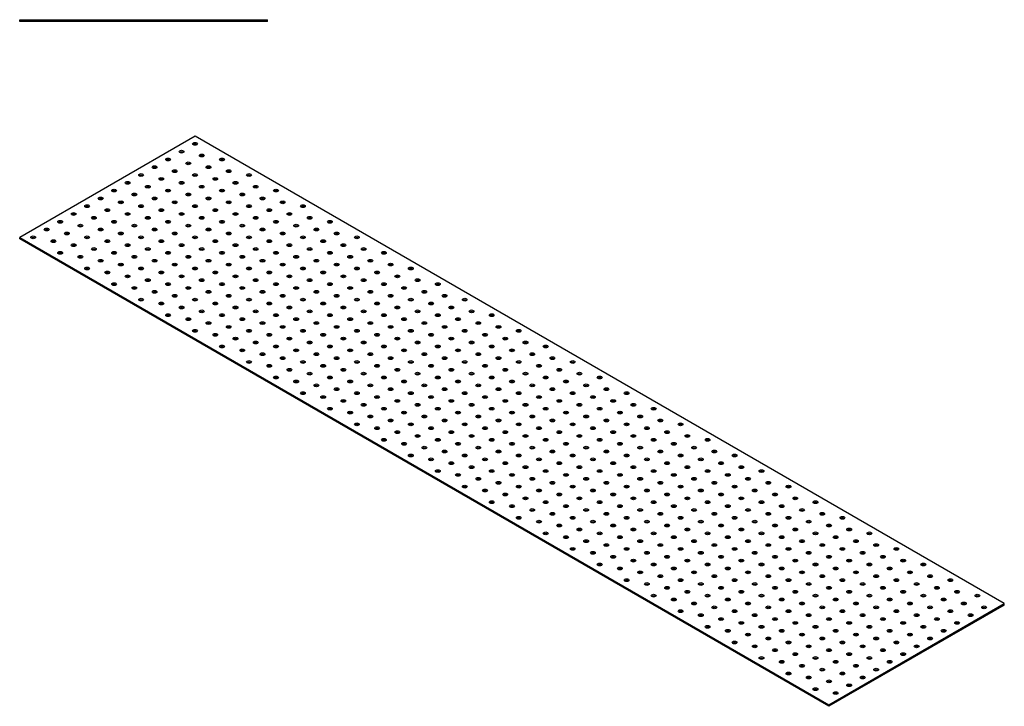
# Model space of a CAD drawing. Units: millimetres. Extents: x 1020 to 3752, y 781 to 1881.
# Drawn here: x 2720 to 3752, y 781 to 1501 of the extents above; entities that cross this region are included whole.
import ezdxf

# ---------------------------------------------------------------- set-up
doc = ezdxf.new("R2010")
doc.units = ezdxf.units.MM
doc.layers.add('Part', color=7, linetype='Continuous', lineweight=25)

msp = doc.modelspace()

# ---------------------------------------------------------------- linework, layer by layer
at = {"layer": 'Part'}
for p, q in [((2720, 1501), (2980, 1501)), ((2720, 1499), (2720, 1501)), ((2980, 1499), (2720, 1499)), ((2980, 1499), (2980, 1501)), ((2903.85, 1379), (2720, 1272.86)), ((3752.38, 889.1), (2903.85, 1379)), ((2720, 1272.86), (3568.53, 782.96)), ((2720, 1271.22), (2720, 1272.86)), ((3568.53, 781.32), (2720, 1271.22)), ((3568.53, 782.96), (3752.38, 889.1)), ((3752.38, 887.47), (3752.38, 889.1)), ((3752.38, 887.47), (3568.53, 781.32)), ((3568.53, 781.32), (3568.53, 782.96))]:
    msp.add_line(p, q, dxfattribs=at)
for centre in [(2889.71, 1362.67), (2903.85, 1370.84), (2875.56, 1354.51), (2910.92, 1358.59), (2932.13, 1354.51), (2861.42, 1346.34), (2882.63, 1342.26), (2896.78, 1350.42), (2917.99, 1346.34), (2939.2, 1342.26), (2847.28, 1338.18), (2868.49, 1334.09), (2903.85, 1338.18), (2925.06, 1334.09), (2960.42, 1338.18), (2818.99, 1321.85), (2833.14, 1330.01), (2854.35, 1325.93), (2875.56, 1321.85), (2889.71, 1330.01), (2910.92, 1325.93), (2932.13, 1321.85), (2946.27, 1330.01), (2967.49, 1325.93), (2988.7, 1321.85), (2804.85, 1313.68), (2840.21, 1317.76), (2861.42, 1313.68), (2896.78, 1317.76), (2917.99, 1313.68), (2953.35, 1317.76), (2974.56, 1313.68), (2790.71, 1305.52), (2811.92, 1301.43), (2826.07, 1309.6), (2847.28, 1305.52), (2868.49, 1301.43), (2882.63, 1309.6), (2903.85, 1305.52), (2925.06, 1301.43), (2939.2, 1309.6), (2960.42, 1305.52), (2981.63, 1301.43), (2995.77, 1309.6), (3016.98, 1305.52), (2762.43, 1289.19), (2776.57, 1297.35), (2797.78, 1293.27), (2818.99, 1289.19), (2833.14, 1297.35), (2854.35, 1293.27), (2875.56, 1289.19), (2889.71, 1297.35), (2910.92, 1293.27), (2932.13, 1289.19), (2946.27, 1297.35), (2967.49, 1293.27), (2988.7, 1289.19), (3002.84, 1297.35), (3024.06, 1293.27), (3045.27, 1289.19), (2748.28, 1281.02), (2783.64, 1285.1), (2804.85, 1281.02), (2840.21, 1285.1), (2861.42, 1281.02), (2896.78, 1285.1), (2917.99, 1281.02), (2953.35, 1285.1), (2974.56, 1281.02), (3009.91, 1285.1), (3031.13, 1281.02), (2734.14, 1272.86), (2755.36, 1268.77), (2769.5, 1276.94), (2790.71, 1272.86), (2811.92, 1268.77), (2826.07, 1276.94), (2847.28, 1272.86), (2868.49, 1268.77), (2882.63, 1276.94), (2903.85, 1272.86), (2925.06, 1268.77), (2939.2, 1276.94), (2960.42, 1272.86), (2981.63, 1268.77), (2995.77, 1276.94), (3016.98, 1272.86), (3038.2, 1268.77), (3052.34, 1276.94), (3073.55, 1272.86), (2776.57, 1264.69), (2797.78, 1260.61), (2833.14, 1264.69), (2854.35, 1260.61), (2889.71, 1264.69), (2910.92, 1260.61), (2946.27, 1264.69), (2967.49, 1260.61), (3002.84, 1264.69), (3024.06, 1260.61), (3059.41, 1264.69), (3080.62, 1260.61), (2762.43, 1256.53), (2783.64, 1252.44), (2804.85, 1248.36), (2818.99, 1256.53), (2840.21, 1252.44), (2861.42, 1248.36), (2875.56, 1256.53), (2896.78, 1252.44), (2917.99, 1248.36), (2932.13, 1256.53), (2953.35, 1252.44), (2974.56, 1248.36), (2988.7, 1256.53), (3009.91, 1252.44), (3031.13, 1248.36), (3045.27, 1256.53), (3066.48, 1252.44), (3087.7, 1248.36), (3101.84, 1256.53), (2790.71, 1240.2), (2826.07, 1244.28), (2847.28, 1240.2), (2882.63, 1244.28), (2903.85, 1240.2), (2939.2, 1244.28), (2960.42, 1240.2), (2995.77, 1244.28), (3016.98, 1240.2), (3052.34, 1244.28), (3073.55, 1240.2), (3108.91, 1244.28), (3130.12, 1240.2), (2811.92, 1236.11), (2833.14, 1232.03), (2854.35, 1227.95), (2868.49, 1236.11), (2889.71, 1232.03), (2910.92, 1227.95), (2925.06, 1236.11), (2946.27, 1232.03), (2967.49, 1227.95), (2981.63, 1236.11), (3002.84, 1232.03), (3024.06, 1227.95), (3038.2, 1236.11), (3059.41, 1232.03), (3080.62, 1227.95), (3094.77, 1236.11), (3115.98, 1232.03), (3137.19, 1227.95), (2818.99, 1223.87), (2840.21, 1219.78), (2875.56, 1223.87), (2896.78, 1219.78), (2932.13, 1223.87), (2953.35, 1219.78), (2988.7, 1223.87), (3009.91, 1219.78), (3045.27, 1223.87), (3066.48, 1219.78), (3101.84, 1223.87), (3123.05, 1219.78), (3158.41, 1223.87), (2847.28, 1207.54), (2861.42, 1215.7), (2882.63, 1211.62), (2903.85, 1207.54), (2917.99, 1215.7), (2939.2, 1211.62), (2960.42, 1207.54), (2974.56, 1215.7), (2995.77, 1211.62), (3016.98, 1207.54), (3031.13, 1215.7), (3052.34, 1211.62), (3073.55, 1207.54), (3087.7, 1215.7), (3108.91, 1211.62), (3130.12, 1207.54), (3144.26, 1215.7), (3165.48, 1211.62), (3186.69, 1207.54), (2868.49, 1203.45), (2889.71, 1199.37), (2925.06, 1203.45), (2946.27, 1199.37), (2981.63, 1203.45), (3002.84, 1199.37), (3038.2, 1203.45), (3059.41, 1199.37), (3094.77, 1203.45), (3115.98, 1199.37), (3151.34, 1203.45), (3172.55, 1199.37), (2875.56, 1191.21), (2896.78, 1187.12), (2910.92, 1195.29), (2932.13, 1191.21), (2953.35, 1187.12), (2967.49, 1195.29), (2988.7, 1191.21), (3009.91, 1187.12), (3024.06, 1195.29), (3045.27, 1191.21), (3066.48, 1187.12), (3080.62, 1195.29), (3101.84, 1191.21), (3123.05, 1187.12), (3137.19, 1195.29), (3158.41, 1191.21), (3179.62, 1187.12), (3193.76, 1195.29), (3214.97, 1191.21), (2917.99, 1183.04), (2939.2, 1178.96), (2974.56, 1183.04), (2995.77, 1178.96), (3031.13, 1183.04), (3052.34, 1178.96), (3087.7, 1183.04), (3108.91, 1178.96), (3144.26, 1183.04), (3165.48, 1178.96), (3200.83, 1183.04), (3222.05, 1178.96), (2903.85, 1174.88), (2925.06, 1170.79), (2946.27, 1166.71), (2960.42, 1174.88), (2981.63, 1170.79), (3002.84, 1166.71), (3016.98, 1174.88), (3038.2, 1170.79), (3059.41, 1166.71), (3073.55, 1174.88), (3094.77, 1170.79), (3115.98, 1166.71), (3130.12, 1174.88), (3151.34, 1170.79), (3172.55, 1166.71), (3186.69, 1174.88), (3207.9, 1170.79), (3229.12, 1166.71), (3243.26, 1174.88), (2932.13, 1158.55), (2967.49, 1162.63), (2988.7, 1158.55), (3024.06, 1162.63), (3045.27, 1158.55), (3080.62, 1162.63), (3101.84, 1158.55), (3137.19, 1162.63), (3158.41, 1158.55), (3193.76, 1162.63), (3214.97, 1158.55), (3250.33, 1162.63), (3271.54, 1158.55), (2953.35, 1154.46), (2974.56, 1150.38), (2995.77, 1146.3), (3009.91, 1154.46), (3031.13, 1150.38), (3052.34, 1146.3), (3066.48, 1154.46), (3087.7, 1150.38), (3108.91, 1146.3), (3123.05, 1154.46), (3144.26, 1150.38), (3165.48, 1146.3), (3179.62, 1154.46), (3200.83, 1150.38), (3222.05, 1146.3), (3236.19, 1154.46), (3257.4, 1150.38), (3278.61, 1146.3), (2960.42, 1142.22), (2981.63, 1138.13), (3016.98, 1142.22), (3038.2, 1138.13), (3073.55, 1142.22), (3094.77, 1138.13), (3130.12, 1142.22), (3151.34, 1138.13), (3186.69, 1142.22), (3207.9, 1138.13), (3243.26, 1142.22), (3264.47, 1138.13), (3299.83, 1142.22), (2988.7, 1125.89), (3002.84, 1134.05), (3024.06, 1129.97), (3045.27, 1125.89), (3059.41, 1134.05), (3080.62, 1129.97), (3101.84, 1125.89), (3115.98, 1134.05), (3137.19, 1129.97), (3158.41, 1125.89), (3172.55, 1134.05), (3193.76, 1129.97), (3214.97, 1125.89), (3229.12, 1134.05), (3250.33, 1129.97), (3271.54, 1125.89), (3285.69, 1134.05), (3306.9, 1129.97), (3328.11, 1125.89), (3009.91, 1121.8), (3031.13, 1117.72), (3052.34, 1113.64), (3066.48, 1121.8), (3087.7, 1117.72), (3108.91, 1113.64), (3123.05, 1121.8), (3144.26, 1117.72), (3165.48, 1113.64), (3179.62, 1121.8), (3200.83, 1117.72), (3222.05, 1113.64), (3236.19, 1121.8), (3257.4, 1117.72), (3278.61, 1113.64), (3292.76, 1121.8), (3313.97, 1117.72), (3335.18, 1113.64), (3016.98, 1109.56), (3038.2, 1105.47), (3073.55, 1109.56), (3094.77, 1105.47), (3130.12, 1109.56), (3151.34, 1105.47), (3186.69, 1109.56), (3207.9, 1105.47), (3243.26, 1109.56), (3264.47, 1105.47), (3299.83, 1109.56), (3321.04, 1105.47), (3356.4, 1109.56), (3045.27, 1093.23), (3059.41, 1101.39), (3080.62, 1097.31), (3101.84, 1093.23), (3115.98, 1101.39), (3137.19, 1097.31), (3158.41, 1093.23), (3172.55, 1101.39), (3193.76, 1097.31), (3214.97, 1093.23), (3229.12, 1101.39), (3250.33, 1097.31), (3271.54, 1093.23), (3285.69, 1101.39), (3306.9, 1097.31), (3328.11, 1093.23), (3342.25, 1101.39), (3363.47, 1097.31), (3384.68, 1093.23), (3066.48, 1089.14), (3087.7, 1085.06), (3123.05, 1089.14), (3144.26, 1085.06), (3179.62, 1089.14), (3200.83, 1085.06), (3236.19, 1089.14), (3257.4, 1085.06), (3292.76, 1089.14), (3313.97, 1085.06), (3349.33, 1089.14), (3370.54, 1085.06), (3073.55, 1076.9), (3094.77, 1072.81), (3108.91, 1080.98), (3130.12, 1076.9), (3151.34, 1072.81), (3165.48, 1080.98), (3186.69, 1076.9), (3207.9, 1072.81), (3222.05, 1080.98), (3243.26, 1076.9), (3264.47, 1072.81), (3278.61, 1080.98), (3299.83, 1076.9), (3321.04, 1072.81), (3335.18, 1080.98), (3356.4, 1076.9), (3377.61, 1072.81), (3391.75, 1080.98), (3412.96, 1076.9), (3115.98, 1068.73), (3137.19, 1064.65), (3172.55, 1068.73), (3193.76, 1064.65), (3229.12, 1068.73), (3250.33, 1064.65), (3285.69, 1068.73), (3306.9, 1064.65), (3342.25, 1068.73), (3363.47, 1064.65), (3398.82, 1068.73), (3420.04, 1064.65), (3101.84, 1060.57), (3123.05, 1056.48), (3144.26, 1052.4), (3158.41, 1060.57), (3179.62, 1056.48), (3200.83, 1052.4), (3214.97, 1060.57), (3236.19, 1056.48), (3257.4, 1052.4), (3271.54, 1060.57), (3292.76, 1056.48), (3313.97, 1052.4), (3328.11, 1060.57), (3349.33, 1056.48), (3370.54, 1052.4), (3384.68, 1060.57), (3405.89, 1056.48), (3427.11, 1052.4), (3441.25, 1060.57), (3130.12, 1044.24), (3165.48, 1048.32), (3186.69, 1044.24), (3222.05, 1048.32), (3243.26, 1044.24), (3278.61, 1048.32), (3299.83, 1044.24), (3335.18, 1048.32), (3356.4, 1044.24), (3391.75, 1048.32), (3412.96, 1044.24), (3448.32, 1048.32), (3469.53, 1044.24), (3151.34, 1040.15), (3172.55, 1036.07), (3193.76, 1031.99), (3207.9, 1040.15), (3229.12, 1036.07), (3250.33, 1031.99), (3264.47, 1040.15), (3285.69, 1036.07), (3306.9, 1031.99), (3321.04, 1040.15), (3342.25, 1036.07), (3363.47, 1031.99), (3377.61, 1040.15), (3398.82, 1036.07), (3420.04, 1031.99), (3434.18, 1040.15), (3455.39, 1036.07), (3476.6, 1031.99), (3158.41, 1027.91), (3179.62, 1023.82), (3214.97, 1027.91), (3236.19, 1023.82), (3271.54, 1027.91), (3292.76, 1023.82), (3328.11, 1027.91), (3349.33, 1023.82), (3384.68, 1027.91), (3405.89, 1023.82), (3441.25, 1027.91), (3462.46, 1023.82), (3497.82, 1027.91), (3186.69, 1011.58), (3200.83, 1019.74), (3222.05, 1015.66), (3243.26, 1011.58), (3257.4, 1019.74), (3278.61, 1015.66), (3299.83, 1011.58), (3313.97, 1019.74), (3335.18, 1015.66), (3356.4, 1011.58), (3370.54, 1019.74), (3391.75, 1015.66), (3412.96, 1011.58), (3427.11, 1019.74), (3448.32, 1015.66), (3469.53, 1011.58), (3483.68, 1019.74), (3504.89, 1015.66), (3526.1, 1011.58), (3207.9, 1007.49), (3229.12, 1003.41), (3264.47, 1007.49), (3285.69, 1003.41), (3321.04, 1007.49), (3342.25, 1003.41), (3377.61, 1007.49), (3398.82, 1003.41), (3434.18, 1007.49), (3455.39, 1003.41), (3490.75, 1007.49), (3511.96, 1003.41), (3214.97, 995.25), (3236.19, 991.16), (3250.33, 999.33), (3271.54, 995.25), (3292.76, 991.16), (3306.9, 999.33), (3328.11, 995.25), (3349.33, 991.16), (3363.47, 999.33), (3384.68, 995.25), (3405.89, 991.16), (3420.04, 999.33), (3441.25, 995.25), (3462.46, 991.16), (3476.6, 999.33), (3497.82, 995.25), (3519.03, 991.16), (3533.17, 999.33), (3554.39, 995.25), (3257.4, 987.08), (3278.61, 983), (3313.97, 987.08), (3335.18, 983), (3370.54, 987.08), (3391.75, 983), (3427.11, 987.08), (3448.32, 983), (3483.68, 987.08), (3504.89, 983), (3540.24, 987.08), (3561.46, 983), (3243.26, 978.92), (3264.47, 974.83), (3285.69, 970.75), (3299.83, 978.92), (3321.04, 974.83), (3342.25, 970.75), (3356.4, 978.92), (3377.61, 974.83), (3398.82, 970.75), (3412.96, 978.92), (3434.18, 974.83), (3455.39, 970.75), (3469.53, 978.92), (3490.75, 974.83), (3511.96, 970.75), (3526.1, 978.92), (3547.31, 974.83), (3568.53, 970.75), (3582.67, 978.92), (3271.54, 962.59), (3306.9, 966.67), (3328.11, 962.59), (3363.47, 966.67), (3384.68, 962.59), (3420.04, 966.67), (3441.25, 962.59), (3476.6, 966.67), (3497.82, 962.59), (3533.17, 966.67), (3554.39, 962.59), (3589.74, 966.67), (3610.95, 962.59), (3292.76, 958.5), (3313.97, 954.42), (3335.18, 950.34), (3349.33, 958.5), (3370.54, 954.42), (3391.75, 950.34), (3405.89, 958.5), (3427.11, 954.42), (3448.32, 950.34), (3462.46, 958.5), (3483.68, 954.42), (3504.89, 950.34), (3519.03, 958.5), (3540.24, 954.42), (3561.46, 950.34), (3575.6, 958.5), (3596.81, 954.42), (3618.03, 950.34), (3299.83, 946.26), (3321.04, 942.17), (3342.25, 938.09), (3356.4, 946.26), (3377.61, 942.17), (3398.82, 938.09), (3412.96, 946.26), (3434.18, 942.17), (3455.39, 938.09), (3469.53, 946.26), (3490.75, 942.17), (3511.96, 938.09), (3526.1, 946.26), (3547.31, 942.17), (3568.53, 938.09), (3582.67, 946.26), (3603.88, 942.17), (3625.1, 938.09), (3639.24, 946.26), (3328.11, 929.93), (3363.47, 934.01), (3384.68, 929.93), (3420.04, 934.01), (3441.25, 929.93), (3476.6, 934.01), (3497.82, 929.93), (3533.17, 934.01), (3554.39, 929.93), (3589.74, 934.01), (3610.95, 929.93), (3646.31, 934.01), (3667.52, 929.93), (3349.33, 925.84), (3370.54, 921.76), (3391.75, 917.68), (3405.89, 925.84), (3427.11, 921.76), (3448.32, 917.68), (3462.46, 925.84), (3483.68, 921.76), (3504.89, 917.68), (3519.03, 925.84), (3540.24, 921.76), (3561.46, 917.68), (3575.6, 925.84), (3596.81, 921.76), (3618.03, 917.68), (3632.17, 925.84), (3653.38, 921.76), (3674.59, 917.68), (3356.4, 913.6), (3377.61, 909.51), (3412.96, 913.6), (3434.18, 909.51), (3469.53, 913.6), (3490.75, 909.51), (3526.1, 913.6), (3547.31, 909.51), (3582.67, 913.6), (3603.88, 909.51), (3639.24, 913.6), (3660.45, 909.51), (3695.81, 913.6), (3384.68, 897.27), (3398.82, 905.43), (3420.04, 901.35), (3441.25, 897.27), (3455.39, 905.43), (3476.6, 901.35), (3497.82, 897.27), (3511.96, 905.43), (3533.17, 901.35), (3554.39, 897.27), (3568.53, 905.43), (3589.74, 901.35), (3610.95, 897.27), (3625.1, 905.43), (3646.31, 901.35), (3667.52, 897.27), (3681.67, 905.43), (3702.88, 901.35), (3724.09, 897.27), (3405.89, 893.18), (3427.11, 889.1), (3462.46, 893.18), (3483.68, 889.1), (3519.03, 893.18), (3540.24, 889.1), (3575.6, 893.18), (3596.81, 889.1), (3632.17, 893.18), (3653.38, 889.1), (3688.74, 893.18), (3709.95, 889.1), (3412.96, 880.94), (3434.18, 876.85), (3448.32, 885.02), (3469.53, 880.94), (3490.75, 876.85), (3504.89, 885.02), (3526.1, 880.94), (3547.31, 876.85), (3561.46, 885.02), (3582.67, 880.94), (3603.88, 876.85), (3618.03, 885.02), (3639.24, 880.94), (3660.45, 876.85), (3674.59, 885.02), (3695.81, 880.94), (3717.02, 876.85), (3731.16, 885.02), (3455.39, 872.77), (3476.6, 868.69), (3511.96, 872.77), (3533.17, 868.69), (3568.53, 872.77), (3589.74, 868.69), (3625.1, 872.77), (3646.31, 868.69), (3681.67, 872.77), (3702.88, 868.69), (3441.25, 864.61), (3462.46, 860.52), (3483.68, 856.44), (3497.82, 864.61), (3519.03, 860.52), (3540.24, 856.44), (3554.39, 864.61), (3575.6, 860.52), (3596.81, 856.44), (3610.95, 864.61), (3632.17, 860.52), (3653.38, 856.44), (3667.52, 864.61), (3688.74, 860.52), (3469.53, 848.28), (3504.89, 852.36), (3526.1, 848.28), (3561.46, 852.36), (3582.67, 848.28), (3618.03, 852.36), (3639.24, 848.28), (3674.59, 852.36), (3490.75, 844.19), (3511.96, 840.11), (3533.17, 836.03), (3547.31, 844.19), (3568.53, 840.11), (3589.74, 836.03), (3603.88, 844.19), (3625.1, 840.11), (3646.31, 836.03), (3660.45, 844.19), (3497.82, 831.95), (3519.03, 827.86), (3554.39, 831.95), (3575.6, 827.86), (3610.95, 831.95), (3632.17, 827.86), (3526.1, 815.62), (3540.24, 823.78), (3561.46, 819.7), (3582.67, 815.62), (3596.81, 823.78), (3618.03, 819.7), (3547.31, 811.53), (3568.53, 807.45), (3603.88, 811.53), (3554.39, 799.29), (3575.6, 795.2), (3589.74, 803.37)]:
    msp.add_ellipse(centre, major_axis=(2.5, 0), ratio=0.5773503, dxfattribs=at)
for centre in [(2903.85, 1369.2), (2875.56, 1352.87), (2889.71, 1361.04), (2910.92, 1356.95), (2932.13, 1352.87), (2861.42, 1344.71), (2896.78, 1348.79), (2917.99, 1344.71), (2847.28, 1336.54), (2868.49, 1332.46), (2882.63, 1340.62), (2903.85, 1336.54), (2925.06, 1332.46), (2939.2, 1340.62), (2960.42, 1336.54), (2818.99, 1320.21), (2833.14, 1328.38), (2854.35, 1324.29), (2875.56, 1320.21), (2889.71, 1328.38), (2910.92, 1324.29), (2932.13, 1320.21), (2946.27, 1328.38), (2967.49, 1324.29), (2988.7, 1320.21), (2804.85, 1312.05), (2840.21, 1316.13), (2861.42, 1312.05), (2896.78, 1316.13), (2917.99, 1312.05), (2953.35, 1316.13), (2974.56, 1312.05), (2790.71, 1303.88), (2811.92, 1299.8), (2826.07, 1307.96), (2847.28, 1303.88), (2868.49, 1299.8), (2882.63, 1307.96), (2903.85, 1303.88), (2925.06, 1299.8), (2939.2, 1307.96), (2960.42, 1303.88), (2981.63, 1299.8), (2995.77, 1307.96), (3016.98, 1303.88), (2776.57, 1295.72), (2797.78, 1291.63), (2833.14, 1295.72), (2854.35, 1291.63), (2889.71, 1295.72), (2910.92, 1291.63), (2946.27, 1295.72), (2967.49, 1291.63), (3002.84, 1295.72), (3024.06, 1291.63), (2748.28, 1279.39), (2762.43, 1287.55), (2783.64, 1283.47), (2804.85, 1279.39), (2818.99, 1287.55), (2840.21, 1283.47), (2861.42, 1279.39), (2875.56, 1287.55), (2896.78, 1283.47), (2917.99, 1279.39), (2932.13, 1287.55), (2953.35, 1283.47), (2974.56, 1279.39), (2988.7, 1287.55), (3009.91, 1283.47), (3031.13, 1279.39), (3045.27, 1287.55), (2734.14, 1271.22), (2769.5, 1275.3), (2790.71, 1271.22), (2826.07, 1275.3), (2847.28, 1271.22), (2882.63, 1275.3), (2903.85, 1271.22), (2939.2, 1275.3), (2960.42, 1271.22), (2995.77, 1275.3), (3016.98, 1271.22), (3052.34, 1275.3), (3073.55, 1271.22), (2755.36, 1267.14), (2776.57, 1263.06), (2797.78, 1258.98), (2811.92, 1267.14), (2833.14, 1263.06), (2854.35, 1258.98), (2868.49, 1267.14), (2889.71, 1263.06), (2910.92, 1258.98), (2925.06, 1267.14), (2946.27, 1263.06), (2967.49, 1258.98), (2981.63, 1267.14), (3002.84, 1263.06), (3024.06, 1258.98), (3038.2, 1267.14), (3059.41, 1263.06), (3080.62, 1258.98), (2762.43, 1254.89), (2783.64, 1250.81), (2818.99, 1254.89), (2840.21, 1250.81), (2875.56, 1254.89), (2896.78, 1250.81), (2932.13, 1254.89), (2953.35, 1250.81), (2988.7, 1254.89), (3009.91, 1250.81), (3045.27, 1254.89), (3066.48, 1250.81), (3101.84, 1254.89), (2790.71, 1238.56), (2804.85, 1246.73), (2826.07, 1242.65), (2847.28, 1238.56), (2861.42, 1246.73), (2882.63, 1242.65), (2903.85, 1238.56), (2917.99, 1246.73), (2939.2, 1242.65), (2960.42, 1238.56), (2974.56, 1246.73), (2995.77, 1242.65), (3016.98, 1238.56), (3031.13, 1246.73), (3052.34, 1242.65), (3073.55, 1238.56), (3087.7, 1246.73), (3108.91, 1242.65), (3130.12, 1238.56), (2811.92, 1234.48), (2833.14, 1230.4), (2868.49, 1234.48), (2889.71, 1230.4), (2925.06, 1234.48), (2946.27, 1230.4), (2981.63, 1234.48), (3002.84, 1230.4), (3038.2, 1234.48), (3059.41, 1230.4), (3094.77, 1234.48), (3115.98, 1230.4), (2818.99, 1222.23), (2840.21, 1218.15), (2854.35, 1226.32), (2875.56, 1222.23), (2896.78, 1218.15), (2910.92, 1226.32), (2932.13, 1222.23), (2953.35, 1218.15), (2967.49, 1226.32), (2988.7, 1222.23), (3009.91, 1218.15), (3024.06, 1226.32), (3045.27, 1222.23), (3066.48, 1218.15), (3080.62, 1226.32), (3101.84, 1222.23), (3123.05, 1218.15), (3137.19, 1226.32), (3158.41, 1222.23), (2861.42, 1214.07), (2882.63, 1209.99), (2917.99, 1214.07), (2939.2, 1209.99), (2974.56, 1214.07), (2995.77, 1209.99), (3031.13, 1214.07), (3052.34, 1209.99), (3087.7, 1214.07), (3108.91, 1209.99), (3144.26, 1214.07), (3165.48, 1209.99), (2847.28, 1205.9), (2868.49, 1201.82), (2889.71, 1197.74), (2903.85, 1205.9), (2925.06, 1201.82), (2946.27, 1197.74), (2960.42, 1205.9), (2981.63, 1201.82), (3002.84, 1197.74), (3016.98, 1205.9), (3038.2, 1201.82), (3059.41, 1197.74), (3073.55, 1205.9), (3094.77, 1201.82), (3115.98, 1197.74), (3130.12, 1205.9), (3151.34, 1201.82), (3172.55, 1197.74), (3186.69, 1205.9), (2875.56, 1189.57), (2910.92, 1193.66), (2932.13, 1189.57), (2967.49, 1193.66), (2988.7, 1189.57), (3024.06, 1193.66), (3045.27, 1189.57), (3080.62, 1193.66), (3101.84, 1189.57), (3137.19, 1193.66), (3158.41, 1189.57), (3193.76, 1193.66), (3214.97, 1189.57), (2896.78, 1185.49), (2917.99, 1181.41), (2939.2, 1177.33), (2953.35, 1185.49), (2974.56, 1181.41), (2995.77, 1177.33), (3009.91, 1185.49), (3031.13, 1181.41), (3052.34, 1177.33), (3066.48, 1185.49), (3087.7, 1181.41), (3108.91, 1177.33), (3123.05, 1185.49), (3144.26, 1181.41), (3165.48, 1177.33), (3179.62, 1185.49), (3200.83, 1181.41), (3222.05, 1177.33), (2903.85, 1173.24), (2925.06, 1169.16), (2960.42, 1173.24), (2981.63, 1169.16), (3016.98, 1173.24), (3038.2, 1169.16), (3073.55, 1173.24), (3094.77, 1169.16), (3130.12, 1173.24), (3151.34, 1169.16), (3186.69, 1173.24), (3207.9, 1169.16), (3243.26, 1173.24), (2932.13, 1156.91), (2946.27, 1165.08), (2967.49, 1161), (2988.7, 1156.91), (3002.84, 1165.08), (3024.06, 1161), (3045.27, 1156.91), (3059.41, 1165.08), (3080.62, 1161), (3101.84, 1156.91), (3115.98, 1165.08), (3137.19, 1161), (3158.41, 1156.91), (3172.55, 1165.08), (3193.76, 1161), (3214.97, 1156.91), (3229.12, 1165.08), (3250.33, 1161), (3271.54, 1156.91), (2953.35, 1152.83), (2974.56, 1148.75), (2995.77, 1144.67), (3009.91, 1152.83), (3031.13, 1148.75), (3052.34, 1144.67), (3066.48, 1152.83), (3087.7, 1148.75), (3108.91, 1144.67), (3123.05, 1152.83), (3144.26, 1148.75), (3165.48, 1144.67), (3179.62, 1152.83), (3200.83, 1148.75), (3222.05, 1144.67), (3236.19, 1152.83), (3257.4, 1148.75), (3278.61, 1144.67), (2960.42, 1140.58), (2981.63, 1136.5), (3016.98, 1140.58), (3038.2, 1136.5), (3073.55, 1140.58), (3094.77, 1136.5), (3130.12, 1140.58), (3151.34, 1136.5), (3186.69, 1140.58), (3207.9, 1136.5), (3243.26, 1140.58), (3264.47, 1136.5), (3299.83, 1140.58), (2988.7, 1124.25), (3002.84, 1132.42), (3024.06, 1128.34), (3045.27, 1124.25), (3059.41, 1132.42), (3080.62, 1128.34), (3101.84, 1124.25), (3115.98, 1132.42), (3137.19, 1128.34), (3158.41, 1124.25), (3172.55, 1132.42), (3193.76, 1128.34), (3214.97, 1124.25), (3229.12, 1132.42), (3250.33, 1128.34), (3271.54, 1124.25), (3285.69, 1132.42), (3306.9, 1128.34), (3328.11, 1124.25), (3009.91, 1120.17), (3031.13, 1116.09), (3066.48, 1120.17), (3087.7, 1116.09), (3123.05, 1120.17), (3144.26, 1116.09), (3179.62, 1120.17), (3200.83, 1116.09), (3236.19, 1120.17), (3257.4, 1116.09), (3292.76, 1120.17), (3313.97, 1116.09), (3016.98, 1107.92), (3038.2, 1103.84), (3052.34, 1112.01), (3073.55, 1107.92), (3094.77, 1103.84), (3108.91, 1112.01), (3130.12, 1107.92), (3151.34, 1103.84), (3165.48, 1112.01), (3186.69, 1107.92), (3207.9, 1103.84), (3222.05, 1112.01), (3243.26, 1107.92), (3264.47, 1103.84), (3278.61, 1112.01), (3299.83, 1107.92), (3321.04, 1103.84), (3335.18, 1112.01), (3356.4, 1107.92), (3059.41, 1099.76), (3080.62, 1095.68), (3115.98, 1099.76), (3137.19, 1095.68), (3172.55, 1099.76), (3193.76, 1095.68), (3229.12, 1099.76), (3250.33, 1095.68), (3285.69, 1099.76), (3306.9, 1095.68), (3342.25, 1099.76), (3363.47, 1095.68), (3045.27, 1091.59), (3066.48, 1087.51), (3087.7, 1083.43), (3101.84, 1091.59), (3123.05, 1087.51), (3144.26, 1083.43), (3158.41, 1091.59), (3179.62, 1087.51), (3200.83, 1083.43), (3214.97, 1091.59), (3236.19, 1087.51), (3257.4, 1083.43), (3271.54, 1091.59), (3292.76, 1087.51), (3313.97, 1083.43), (3328.11, 1091.59), (3349.33, 1087.51), (3370.54, 1083.43), (3384.68, 1091.59), (3073.55, 1075.26), (3108.91, 1079.35), (3130.12, 1075.26), (3165.48, 1079.35), (3186.69, 1075.26), (3222.05, 1079.35), (3243.26, 1075.26), (3278.61, 1079.35), (3299.83, 1075.26), (3335.18, 1079.35), (3356.4, 1075.26), (3391.75, 1079.35), (3412.96, 1075.26), (3094.77, 1071.18), (3115.98, 1067.1), (3137.19, 1063.02), (3151.34, 1071.18), (3172.55, 1067.1), (3193.76, 1063.02), (3207.9, 1071.18), (3229.12, 1067.1), (3250.33, 1063.02), (3264.47, 1071.18), (3285.69, 1067.1), (3306.9, 1063.02), (3321.04, 1071.18), (3342.25, 1067.1), (3363.47, 1063.02), (3377.61, 1071.18), (3398.82, 1067.1), (3420.04, 1063.02), (3101.84, 1058.93), (3123.05, 1054.85), (3158.41, 1058.93), (3179.62, 1054.85), (3214.97, 1058.93), (3236.19, 1054.85), (3271.54, 1058.93), (3292.76, 1054.85), (3328.11, 1058.93), (3349.33, 1054.85), (3384.68, 1058.93), (3405.89, 1054.85), (3441.25, 1058.93), (3130.12, 1042.6), (3144.26, 1050.77), (3165.48, 1046.69), (3186.69, 1042.6), (3200.83, 1050.77), (3222.05, 1046.69), (3243.26, 1042.6), (3257.4, 1050.77), (3278.61, 1046.69), (3299.83, 1042.6), (3313.97, 1050.77), (3335.18, 1046.69), (3356.4, 1042.6), (3370.54, 1050.77), (3391.75, 1046.69), (3412.96, 1042.6), (3427.11, 1050.77), (3448.32, 1046.69), (3469.53, 1042.6), (3151.34, 1038.52), (3172.55, 1034.44), (3207.9, 1038.52), (3229.12, 1034.44), (3264.47, 1038.52), (3285.69, 1034.44), (3321.04, 1038.52), (3342.25, 1034.44), (3377.61, 1038.52), (3398.82, 1034.44), (3434.18, 1038.52), (3455.39, 1034.44), (3158.41, 1026.27), (3179.62, 1022.19), (3193.76, 1030.36), (3214.97, 1026.27), (3236.19, 1022.19), (3250.33, 1030.36), (3271.54, 1026.27), (3292.76, 1022.19), (3306.9, 1030.36), (3328.11, 1026.27), (3349.33, 1022.19), (3363.47, 1030.36), (3384.68, 1026.27), (3405.89, 1022.19), (3420.04, 1030.36), (3441.25, 1026.27), (3462.46, 1022.19), (3476.6, 1030.36), (3497.82, 1026.27), (3200.83, 1018.11), (3222.05, 1014.03), (3257.4, 1018.11), (3278.61, 1014.03), (3313.97, 1018.11), (3335.18, 1014.03), (3370.54, 1018.11), (3391.75, 1014.03), (3427.11, 1018.11), (3448.32, 1014.03), (3483.68, 1018.11), (3504.89, 1014.03), (3186.69, 1009.94), (3207.9, 1005.86), (3229.12, 1001.78), (3243.26, 1009.94), (3264.47, 1005.86), (3285.69, 1001.78), (3299.83, 1009.94), (3321.04, 1005.86), (3342.25, 1001.78), (3356.4, 1009.94), (3377.61, 1005.86), (3398.82, 1001.78), (3412.96, 1009.94), (3434.18, 1005.86), (3455.39, 1001.78), (3469.53, 1009.94), (3490.75, 1005.86), (3511.96, 1001.78), (3526.1, 1009.94), (3214.97, 993.61), (3250.33, 997.7), (3271.54, 993.61), (3306.9, 997.7), (3328.11, 993.61), (3363.47, 997.7), (3384.68, 993.61), (3420.04, 997.7), (3441.25, 993.61), (3476.6, 997.7), (3497.82, 993.61), (3533.17, 997.7), (3554.39, 993.61), (3236.19, 989.53), (3257.4, 985.45), (3278.61, 981.37), (3292.76, 989.53), (3313.97, 985.45), (3335.18, 981.37), (3349.33, 989.53), (3370.54, 985.45), (3391.75, 981.37), (3405.89, 989.53), (3427.11, 985.45), (3448.32, 981.37), (3462.46, 989.53), (3483.68, 985.45), (3504.89, 981.37), (3519.03, 989.53), (3540.24, 985.45), (3561.46, 981.37), (3243.26, 977.28), (3264.47, 973.2), (3285.69, 969.12), (3299.83, 977.28), (3321.04, 973.2), (3342.25, 969.12), (3356.4, 977.28), (3377.61, 973.2), (3398.82, 969.12), (3412.96, 977.28), (3434.18, 973.2), (3455.39, 969.12), (3469.53, 977.28), (3490.75, 973.2), (3511.96, 969.12), (3526.1, 977.28), (3547.31, 973.2), (3568.53, 969.12), (3582.67, 977.28), (3271.54, 960.95), (3306.9, 965.04), (3328.11, 960.95), (3363.47, 965.04), (3384.68, 960.95), (3420.04, 965.04), (3441.25, 960.95), (3476.6, 965.04), (3497.82, 960.95), (3533.17, 965.04), (3554.39, 960.95), (3589.74, 965.04), (3610.95, 960.95), (3292.76, 956.87), (3313.97, 952.79), (3335.18, 948.71), (3349.33, 956.87), (3370.54, 952.79), (3391.75, 948.71), (3405.89, 956.87), (3427.11, 952.79), (3448.32, 948.71), (3462.46, 956.87), (3483.68, 952.79), (3504.89, 948.71), (3519.03, 956.87), (3540.24, 952.79), (3561.46, 948.71), (3575.6, 956.87), (3596.81, 952.79), (3618.03, 948.71), (3299.83, 944.62), (3321.04, 940.54), (3356.4, 944.62), (3377.61, 940.54), (3412.96, 944.62), (3434.18, 940.54), (3469.53, 944.62), (3490.75, 940.54), (3526.1, 944.62), (3547.31, 940.54), (3582.67, 944.62), (3603.88, 940.54), (3639.24, 944.62), (3328.11, 928.29), (3342.25, 936.46), (3363.47, 932.38), (3384.68, 928.29), (3398.82, 936.46), (3420.04, 932.38), (3441.25, 928.29), (3455.39, 936.46), (3476.6, 932.38), (3497.82, 928.29), (3511.96, 936.46), (3533.17, 932.38), (3554.39, 928.29), (3568.53, 936.46), (3589.74, 932.38), (3610.95, 928.29), (3625.1, 936.46), (3646.31, 932.38), (3667.52, 928.29), (3349.33, 924.21), (3370.54, 920.13), (3405.89, 924.21), (3427.11, 920.13), (3462.46, 924.21), (3483.68, 920.13), (3519.03, 924.21), (3540.24, 920.13), (3575.6, 924.21), (3596.81, 920.13), (3632.17, 924.21), (3653.38, 920.13), (3356.4, 911.96), (3377.61, 907.88), (3391.75, 916.05), (3412.96, 911.96), (3434.18, 907.88), (3448.32, 916.05), (3469.53, 911.96), (3490.75, 907.88), (3504.89, 916.05), (3526.1, 911.96), (3547.31, 907.88), (3561.46, 916.05), (3582.67, 911.96), (3603.88, 907.88), (3618.03, 916.05), (3639.24, 911.96), (3660.45, 907.88), (3674.59, 916.05), (3695.81, 911.96), (3398.82, 903.8), (3420.04, 899.72), (3455.39, 903.8), (3476.6, 899.72), (3511.96, 903.8), (3533.17, 899.72), (3568.53, 903.8), (3589.74, 899.72), (3625.1, 903.8), (3646.31, 899.72), (3681.67, 903.8), (3702.88, 899.72), (3384.68, 895.63), (3405.89, 891.55), (3427.11, 887.47), (3441.25, 895.63), (3462.46, 891.55), (3483.68, 887.47), (3497.82, 895.63), (3519.03, 891.55), (3540.24, 887.47), (3554.39, 895.63), (3575.6, 891.55), (3596.81, 887.47), (3610.95, 895.63), (3632.17, 891.55), (3653.38, 887.47), (3667.52, 895.63), (3688.74, 891.55), (3709.95, 887.47), (3724.09, 895.63), (3412.96, 879.3), (3448.32, 883.39), (3469.53, 879.3), (3504.89, 883.39), (3526.1, 879.3), (3561.46, 883.39), (3582.67, 879.3), (3618.03, 883.39), (3639.24, 879.3), (3674.59, 883.39), (3695.81, 879.3), (3731.16, 883.39), (3434.18, 875.22), (3455.39, 871.14), (3476.6, 867.06), (3490.75, 875.22), (3511.96, 871.14), (3533.17, 867.06), (3547.31, 875.22), (3568.53, 871.14), (3589.74, 867.06), (3603.88, 875.22), (3625.1, 871.14), (3646.31, 867.06), (3660.45, 875.22), (3681.67, 871.14), (3702.88, 867.06), (3717.02, 875.22), (3441.25, 862.97), (3462.46, 858.89), (3497.82, 862.97), (3519.03, 858.89), (3554.39, 862.97), (3575.6, 858.89), (3610.95, 862.97), (3632.17, 858.89), (3667.52, 862.97), (3688.74, 858.89), (3469.53, 846.64), (3483.68, 854.81), (3504.89, 850.73), (3526.1, 846.64), (3540.24, 854.81), (3561.46, 850.73), (3582.67, 846.64), (3596.81, 854.81), (3618.03, 850.73), (3639.24, 846.64), (3653.38, 854.81), (3674.59, 850.73), (3490.75, 842.56), (3511.96, 838.48), (3547.31, 842.56), (3568.53, 838.48), (3603.88, 842.56), (3625.1, 838.48), (3660.45, 842.56), (3497.82, 830.31), (3519.03, 826.23), (3533.17, 834.4), (3554.39, 830.31), (3575.6, 826.23), (3589.74, 834.4), (3610.95, 830.31), (3632.17, 826.23), (3646.31, 834.4), (3540.24, 822.15), (3561.46, 818.07), (3596.81, 822.15), (3618.03, 818.07), (3526.1, 813.98), (3547.31, 809.9), (3568.53, 805.82), (3582.67, 813.98), (3603.88, 809.9), (3554.39, 797.65), (3575.6, 793.57), (3589.74, 801.74)]:
    msp.add_ellipse(centre, major_axis=(-2.5, 0), ratio=0.5773503, start_param=3.7428569, end_param=5.6819211, dxfattribs=at)

doc.saveas('drawing.dxf')
